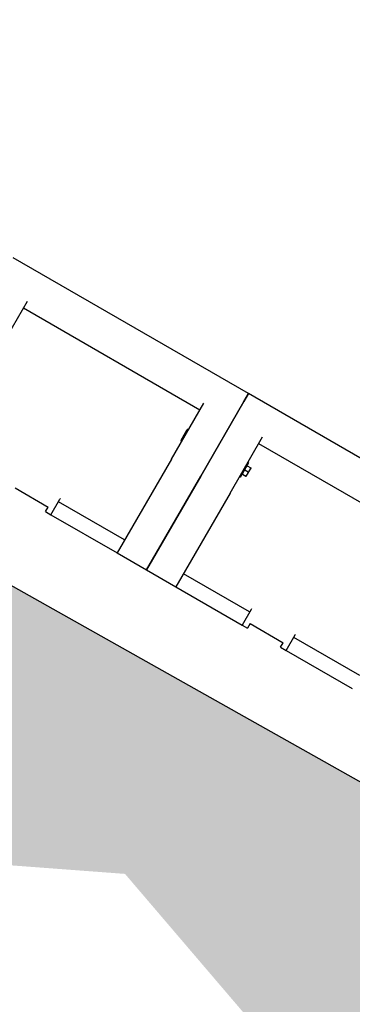
# Model space of a CAD drawing. Extents: x 0 to 1408, y 0 to 1123.
# Drawn here: x 799 to 819, y 335 to 393 of the extents above; entities that cross this region are included whole.
import ezdxf

# ---------------------------------------------------------------- set-up
doc = ezdxf.new("R2010")
doc.units = 0
doc.header["$LTSCALE"] = 42.666667
doc.header["$MEASUREMENT"] = 0
doc.layers.add('HATCH', color=9, linetype='CONTINUOUS')

msp = doc.modelspace()

# ---------------------------------------------------------------- hatches: boundary and pattern name
at = {"layer": 'HATCH'}
h = msp.add_hatch(dxfattribs=at)
h.set_pattern_fill('EARTH', color=256, scale=30, angle=45)
h.paths.add_polyline_path([(1043.12751, 263.5871), (947.12751, 263.5871), (947.12751, 275.5871), (414.3932, 575.5245), (414.3932, 563.5245), (309.41781, 563.5245), (315.10158, 553.89993), (330.70033, 549.71213), (352.35233, 553.43462), (366.55418, 549.24682), (383.78266, 552.27134), (383.78266, 558.08772), (393.56098, 560.87959), (396.82042, 560.87959), (406.59875, 557.62242), (418.00679, 555.0632), (425.92257, 554.36524), (428.48356, 548.54886), (433.60554, 546.68761), (441.05569, 548.78151), (443.38386, 548.78151), (451.06683, 546.45496), (451.29965, 537.84671), (455.25754, 535.98546), (457.81853, 532.03032), (462.00924, 530.40174), (470.15785, 532.72829), (475.97827, 532.72829), (483.89406, 530.40174), (484.12687, 516.44241), (487.85195, 514.81382), (496.39673, 516.7229), (500.8572, 516.4883), (508.83908, 514.37692), (508.83908, 502.8816), (519.16859, 503.1162), (524.80286, 494.20147), (530.67189, 491.38629), (533.48903, 490.6825), (541.87656, 492.56646), (548.05697, 492.80401), (555.66363, 490.66612), (555.66363, 476.176), (559.70467, 474.98829), (567.54903, 476.88863), (572.3032, 476.88863), (580.14757, 474.75074), (580.38528, 466.91183), (586.56569, 462.16097), (594.64777, 460.02308), (598.68881, 453.84697), (604.86922, 450.75891), (613.61958, 452.74005), (618.79848, 452.74005), (626.87147, 450.60904), (626.71915, 439.64957), (629.00396, 438.43185), (631.13645, 434.32205), (639.36177, 436.9097), (643.62675, 436.9097), (651.85207, 434.47427), (651.82049, 422.89148), (660.28081, 420.65354), (664.0133, 414.18839), (671.72713, 413.4424), (676.45495, 410.45848), (684.90371, 412.62616), (690.1437, 412.78484), (698.55946, 410.40468), (698.11615, 398.55188), (702.24929, 394.83464), (710.51557, 396.89978), (716.30197, 396.89978), (723.74162, 394.83464), (723.74162, 380.79174), (732.83452, 375.00937), (740.27417, 375.42239), (748.12714, 370.46607), (756.80673, 372.94423), (762.17981, 372.53121), (770.04919, 370.71453), (769.78979, 358.2721), (773.68076, 354.90228), (781.98147, 357.23523), (786.65063, 356.97602), (794.69196, 354.64306), (794.95135, 342.97829), (805.32725, 342.20063), (812.84979, 333.38725), (819.07533, 330.79508), (827.89484, 332.86881), (833.74419, 332.58229), (841.12913, 330.73734), (841.12913, 320.72189), (845.3491, 314.39634), (854.31653, 317.29554), (858.27275, 317.29554), (866.18518, 314.39634), (866.44893, 302.53593), (875.33764, 299.77452), (882.04192, 292.80691), (890.62341, 290.39505), (897.86403, 292.53893), (899.47306, 292.53893), (907.5182, 290.39505), (907.5182, 282.62349), (916.90419, 280.74759), (923.07213, 271.90409), (931.11727, 267.61634), (935.67618, 260.64873), (941.30778, 258.50485), (951.40022, 261.15925), (953.26705, 261.15925), (963.61941, 258.61536), (963.61941, 248.27019), (971.93524, 249.62693), (986.53037, 247.08304), (999.76783, 252.00123), (1017.75718, 249.62693), (1034.52295, 253.60729), (1042.77769, 254.04145), (1044.51553, 258.38303)])

# ---------------------------------------------------------------- linework, layer by layer
for p, q in [((947.12751, 275.5871), (414.3932, 575.5245)), ((812.59396, 370.51513), (798.73756, 378.51513)), ((797.66456, 372.65665), (799.57282, 375.96184)), ((799.34461, 375.56657), (809.73691, 369.56657)), ((812.59396, 370.51513), (812.32217, 370.04437)), ((812.32217, 370.04437), (812.59396, 370.51513)), ((826.45037, 362.51513), (812.59396, 370.51513)), ((808.05687, 366.65665), (809.96512, 369.96184)), ((809.78892, 365.65665), (812.32217, 370.04437)), ((812.32217, 370.04437), (809.78892, 365.65665)), ((808.6281, 367.77105), (808.98747, 368.3935)), ((809.05723, 368.38932), (809.03016, 368.40494)), ((808.6666, 367.71273), (808.63954, 367.72836)), ((811.52097, 364.65665), (813.42923, 367.96184)), ((813.20101, 367.56657), (823.59332, 361.56657)), ((808.05687, 366.65665), (804.86191, 361.12282)), ((812.13231, 365.58551), (812.63231, 366.45154)), ((812.63231, 366.45154), (812.57601, 366.48404)), ((812.24181, 365.77517), (812.31206, 365.89685)), ((812.24181, 365.77517), (812.45217, 365.65372)), ((812.24181, 365.77517), (812.24181, 365.77517)), ((812.31206, 365.89685), (812.38231, 366.01852)), ((812.38231, 366.01852), (812.45256, 366.1402)), ((812.38231, 366.01852), (812.59267, 365.89707)), ((812.45256, 366.1402), (812.52281, 366.26188)), ((812.4739, 365.64117), (812.54415, 365.76285)), ((812.52281, 366.26188), (812.73317, 366.14043)), ((812.52281, 366.26188), (812.52281, 366.26188)), ((812.54415, 365.76285), (812.68465, 366.0062)), ((812.68465, 366.0062), (812.7549, 366.12788)), ((809.78892, 365.65665), (806.59396, 360.12282)), ((806.59396, 360.12282), (809.78892, 365.65665)), ((812.13231, 365.58551), (812.07601, 365.61801)), ((798.84773, 364.95595), (800.79629, 363.83095)), ((811.52097, 364.65665), (808.32601, 359.12282)), ((800.9648, 363.37282), (801.49243, 364.2867)), ((805.30619, 361.89233), (801.40908, 364.14233)), ((801.49243, 364.2867), (801.52141, 364.3369)), ((800.64004, 363.56032), (800.79629, 363.83095)), ((800.64004, 363.56032), (800.9648, 363.37282)), ((800.9648, 363.37282), (804.86191, 361.12282)), ((804.86191, 361.12282), (806.59396, 360.12282)), ((806.59396, 360.12282), (808.32601, 359.12282)), ((812.66741, 357.64233), (808.77029, 359.89233)), ((808.32601, 359.12282), (812.22313, 356.87282)), ((812.75076, 357.7867), (812.22313, 356.87282)), ((812.77974, 357.8369), (812.75076, 357.7867)), ((812.22313, 356.87282), (812.54789, 356.68532)), ((812.70414, 356.95595), (812.54789, 356.68532)), ((812.70414, 356.95595), (814.6527, 355.83095)), ((814.82121, 355.37282), (815.34883, 356.2867)), ((819.1626, 353.89233), (815.26548, 356.14233)), ((815.34883, 356.2867), (815.37781, 356.3369)), ((814.49645, 355.56032), (814.6527, 355.83095)), ((814.49645, 355.56032), (814.82121, 355.37282)), ((814.82121, 355.37282), (818.71832, 353.12282))]:
    msp.add_line(p, q, dxfattribs=at)
for centre, start, end in [((809.01454, 368.37788), 60, 150), ((808.65516, 367.75542), 150, 240)]:
    msp.add_arc(centre, 0.03125, start, end, dxfattribs=at)
for points in [[(812.45217, 365.65372), (812.51155, 365.70638), (812.54415, 365.76285)], [(812.54415, 365.76285), (812.57676, 365.81932), (812.59267, 365.89707)], [(812.59267, 365.89707), (812.65205, 365.94973), (812.68465, 366.0062)], [(812.68465, 366.0062), (812.71726, 366.06267), (812.73317, 366.14043)], [(812.73317, 366.14043), (812.7549, 366.12788), (812.7549, 366.12788)], [(812.4739, 365.64117), (812.4739, 365.64117), (812.45217, 365.65372)]]:
    msp.add_rational_spline(points, [1, 1.0379548493, 1], degree=2, dxfattribs=at)

doc.saveas('drawing.dxf')
